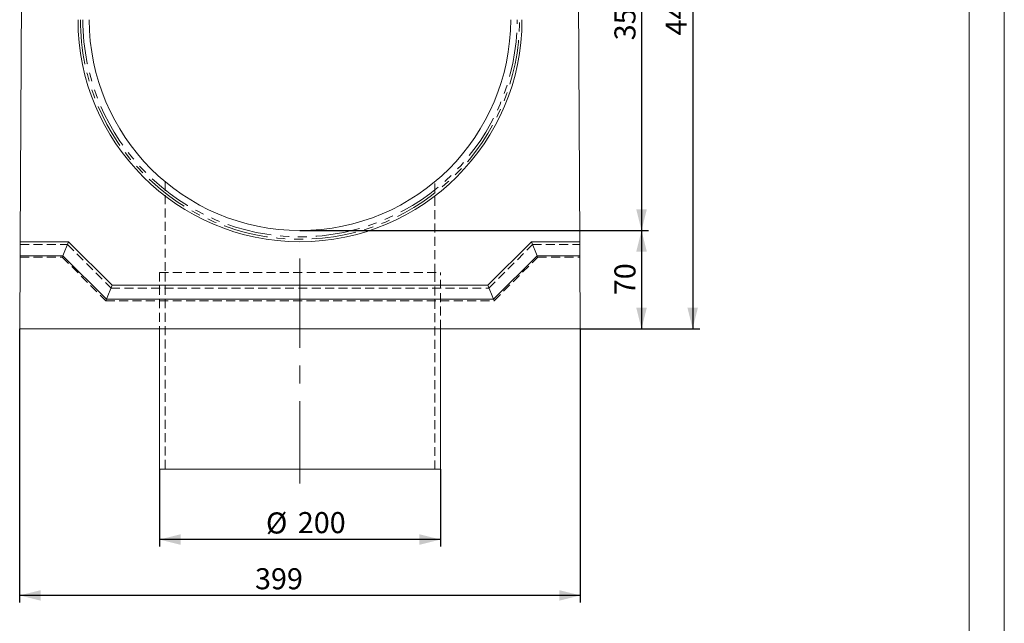
# Model space of a CAD drawing. Units: millimetres. Extents: x 0 to 420, y 0 to 297.
# Drawn here: x 280 to 420, y 138 to 224 of the extents above; entities that cross this region are included whole.
import ezdxf

# ---------------------------------------------------------------- set-up
doc = ezdxf.new("R2010")
doc.units = ezdxf.units.MM
for name, pattern in [('CENTERX2', [20.32, 12.7, -2.54, 2.54, -2.54]), ('HIDDEN', [1.905, 1.27, -0.635]), ('PHANTOM', [12.7, 6.35, -1.27, 1.27, -1.27, 1.27, -1.27])]:
    doc.linetypes.add(name, pattern=pattern)
doc.layers.add('FORMAT', color=7, linetype='Continuous')
doc.layers.add('ОСЕВЫЕ', color=7, linetype='Continuous')
doc.styles.add('SLDTEXTSTYLE3', font='TXT', dxfattribs={"width": 0.75})
doc.dimstyles.new('SLDDIMSTYLE0', dxfattribs={"dimtxt": 3, "dimasz": 3, "dimexe": 0, "dimexo": 0.0625, "dimgap": 0.75, "dimtad": 2, "dimlfac": 5, "dimrnd": 1e-09, "dimzin": 12, "dimdsep": 46, "dimtxsty": 'SLDTEXTSTYLE3', "dimsah": 1, "dimcen": 0.09, "dimadec": 0, "dimazin": 3, "dimtfac": 1, "dimtofl": 0, "dimtmove": 0, "dimatfit": 3, "dimfxl": 1, "dimfrac": 2, "dimtolj": 1, "dimtzin": 12, "dimarcsym": 0})

# ---------------------------------------------------------------- blocks, each defined once
blk = doc.blocks.new('_D_8')
at = {"layer": 'FORMAT'}
for p, q in [((299.74, 159.55), (299.74, 148.55)), ((339.74, 159.55), (339.74, 148.55)), ((339.74, 149.55), (299.74, 149.55))]:
    blk.add_line(p, q, dxfattribs=at)
for points in [[(299.74, 149.55), (302.74, 148.8), (302.74, 150.3)], [(339.74, 149.55), (336.74, 150.3), (336.74, 148.8)]]:
    blk.add_solid(points, dxfattribs=at)
at = {"layer": 'FORMAT', "char_height": 3, "attachment_point": 1, "style": 'SLDTEXTSTYLE3'}
for s, insert in [('%%c', (314.9, 153.41, -100.88)), ('200', (319.43, 153.46, -100.88))]:
    blk.add_mtext(s, dxfattribs=dict(at, insert=insert))
blk = doc.blocks.new('_D_12')
at = {"layer": 'FORMAT'}
for p, q in [((279.84, 179.55), (279.84, 140.6)), ((359.64, 179.55), (359.64, 140.6)), ((359.64, 141.6), (279.84, 141.6))]:
    blk.add_line(p, q, dxfattribs=at)
for points in [[(279.84, 141.6), (282.84, 140.85), (282.84, 142.35)], [(359.64, 141.6), (356.64, 142.35), (356.64, 140.85)]]:
    blk.add_solid(points, dxfattribs=at)
at = {"layer": 'FORMAT', "insert": (313.34, 145.47, -100.88), "char_height": 3, "attachment_point": 1, "style": 'SLDTEXTSTYLE3'}
blk.add_mtext('399', dxfattribs=at)
blk = doc.blocks.new('_D_14')
at = {"layer": 'FORMAT'}
for p, q in [((354.54, 263.55), (369.36, 263.55)), ((368.36, 263.55), (368.36, 193.55)), ((319.74, 193.55), (369.36, 193.55))]:
    blk.add_line(p, q, dxfattribs=at)
for points in [[(368.36, 263.55), (367.61, 260.55), (369.11, 260.55)], [(368.36, 193.55), (369.11, 196.55), (367.61, 196.55)]]:
    blk.add_solid(points, dxfattribs=at)
at = {"layer": 'FORMAT', "insert": (364.5, 220.61, -100.88), "char_height": 3, "attachment_point": 1, "rotation": 90, "style": 'SLDTEXTSTYLE3'}
blk.add_mtext('350', dxfattribs=at)
blk = doc.blocks.new('_D_15')
at = {"layer": 'FORMAT'}
for p, q in [((319.74, 193.55), (369.36, 193.55)), ((368.36, 193.55), (368.36, 179.55)), ((359.64, 179.55), (369.36, 179.55))]:
    blk.add_line(p, q, dxfattribs=at)
for points in [[(368.36, 193.55), (367.61, 190.55), (369.11, 190.55)], [(368.36, 179.55), (369.11, 182.55), (367.61, 182.55)]]:
    blk.add_solid(points, dxfattribs=at)
at = {"layer": 'FORMAT', "insert": (364.5, 184.33, -100.88), "char_height": 3, "attachment_point": 1, "rotation": 90, "style": 'SLDTEXTSTYLE3'}
blk.add_mtext('70', dxfattribs=at)
blk = doc.blocks.new('_D_16')
at = {"layer": 'FORMAT'}
for p, q in [((354.54, 268.55), (376.64, 268.55)), ((375.64, 268.55), (375.64, 179.55)), ((359.64, 179.55), (376.64, 179.55))]:
    blk.add_line(p, q, dxfattribs=at)
for points in [[(375.64, 268.55), (374.89, 265.55), (376.39, 265.55)], [(375.64, 179.55), (376.39, 182.55), (374.89, 182.55)]]:
    blk.add_solid(points, dxfattribs=at)
at = {"layer": 'FORMAT', "insert": (371.78, 221.3, -100.88), "char_height": 3, "attachment_point": 1, "rotation": 90, "style": 'SLDTEXTSTYLE3'}
blk.add_mtext('445', dxfattribs=at)

msp = doc.modelspace()

# ---------------------------------------------------------------- linework, layer by layer
at = {"color": 7, "linetype": 'Continuous', "lineweight": 15}
for p, q in [((415, 5), (415, 292)), ((279.9149, 191.9461), (280.3096, 261.3978)), ((359.1794, 261.3978), (359.574, 191.9461)), ((279.9149, 191.9461), (279.9036, 189.9461)), ((286.8137, 191.9461), (279.9149, 191.9461)), ((286.8137, 191.9461), (285.9853, 189.9461)), ((286.8137, 191.9461), (293.0137, 185.7461)), ((346.4753, 185.7461), (352.6753, 191.9461)), ((352.6753, 191.9461), (359.574, 191.9461)), ((352.6753, 191.9461), (353.5037, 189.9461)), ((359.5854, 189.9461), (359.574, 191.9461)), ((279.8445, 179.5461), (279.9036, 189.9461)), ((279.9036, 189.9461), (285.9853, 189.9461)), ((285.9853, 189.9461), (292.1853, 183.7461)), ((347.3037, 183.7461), (353.5037, 189.9461)), ((353.5037, 189.9461), (359.5854, 189.9461)), ((359.5854, 189.9461), (359.6445, 179.5461)), ((293.0137, 185.7461), (292.1853, 183.7461)), ((293.0137, 185.7461), (346.4753, 185.7461)), ((346.4753, 185.7461), (347.3037, 183.7461)), ((292.1853, 183.7461), (347.3037, 183.7461)), ((359.6445, 179.5461), (279.8445, 179.5461)), ((299.7445, 179.5461), (299.7445, 159.5461)), ((339.7445, 159.5461), (339.7445, 179.5461)), ((299.7445, 159.5461), (339.7445, 159.5461))]:
    msp.add_line(p, q, dxfattribs=at)
at = {"color": 7, "linetype": 'HIDDEN', "lineweight": 0}
for p, q in [((300.5445, 200.4783), (300.5445, 187.5461)), ((338.9445, 187.5461), (338.9445, 200.4949)), ((279.9127, 191.5461), (286.648, 191.5461)), ((286.648, 191.5461), (292.848, 185.3461)), ((346.6409, 185.3461), (352.8409, 191.5461)), ((352.8409, 191.5461), (359.5763, 191.5461)), ((279.9024, 189.7461), (285.9024, 189.7461)), ((285.9853, 189.9461), (285.9024, 189.7461)), ((285.9024, 189.7461), (292.1024, 183.5461)), ((347.3865, 183.5461), (353.5865, 189.7461)), ((353.5037, 189.9461), (353.5865, 189.7461)), ((353.5865, 189.7461), (359.5865, 189.7461)), ((299.7445, 187.5461), (339.7445, 187.5461)), ((299.7445, 187.5461), (299.7445, 179.5461)), ((299.7445, 187.5461), (299.7445, 179.5461)), ((300.5445, 187.5461), (300.5445, 159.5461)), ((338.9445, 159.5461), (338.9445, 187.5461)), ((339.7445, 179.5461), (339.7445, 187.5461)), ((339.7445, 179.5461), (339.7445, 187.5461)), ((292.848, 185.3461), (346.6409, 185.3461)), ((292.1853, 183.7461), (292.1024, 183.5461)), ((347.3037, 183.7461), (347.3865, 183.5461)), ((292.1024, 183.5461), (347.3865, 183.5461))]:
    msp.add_line(p, q, dxfattribs=at)
at = {"color": 7, "linetype": 'Continuous', "lineweight": 15}
for radius in [31.6, 30]:
    msp.add_arc((319.7445, 223.5461), radius, 180, 0, dxfattribs=at)
at = {"color": 8, "linetype": 'PHANTOM', "lineweight": 0}
for radius in [31.2536, 30.9072]:
    msp.add_arc((319.7445, 223.5461), radius, 180, 0, dxfattribs=at)
at = {"color": 7, "linetype": 'PHANTOM', "lineweight": 0}
for radius in [31.2536, 30.9072]:
    msp.add_arc((319.7445, 223.5461), radius, 180, 0, dxfattribs=at)
at = {"layer": 'FORMAT', "linetype": 'CENTERX2', "lineweight": 0}
msp.add_line((319.7445, 189.5461), (319.7445, 157.5461), dxfattribs=at)
at = {"layer": 'ОСЕВЫЕ', "lineweight": 0}
msp.add_line((420, 297), (420, 0), dxfattribs=at)

# ---------------------------------------------------------------- dimensions: what is measured, and where the dimension line sits
at = {"layer": 'FORMAT'}
for base, p1, p2, picture, middle in [((375.6445, 179.5461), (354.5445, 268.5461), (359.6445, 179.5461), '_D_16', (375.6445, 225.839)), ((368.3644, 193.5461), (354.5445, 263.5461), (319.7445, 193.5461), '_D_14', (368.3644, 225.1528)), ((368.3644, 179.5461), (319.7445, 193.5461), (359.6445, 179.5461), '_D_15', (368.3644, 187.769))]:
    dim = msp.add_linear_dim(base=base, p1=p1, p2=p2, angle=90, dimstyle='SLDDIMSTYLE0', dxfattribs=at)
    dim.commit()
    dim.dimension.update_dxf_attribs({"geometry": picture, "text_midpoint": middle, "dimtype": 160})
dim = msp.add_linear_dim(base=(279.8445, 141.5981), p1=(359.6445, 179.5461), p2=(279.8445, 179.5461), dimstyle='SLDDIMSTYLE0', dxfattribs=at)
dim.commit()
dim.dimension.update_dxf_attribs({"geometry": '_D_12', "text_midpoint": (317.8803, 141.5981), "dimtype": 160})
dim = msp.add_linear_dim(base=(299.7445, 149.5461), p1=(339.7445, 159.5461), p2=(299.7445, 159.5461), text='%%c<>', dimstyle='SLDDIMSTYLE0', dxfattribs=at)
dim.commit()
dim.dimension.update_dxf_attribs({"geometry": '_D_8', "text_midpoint": (321.7076, 149.5461), "dimtype": 160})

doc.saveas('drawing.dxf')
